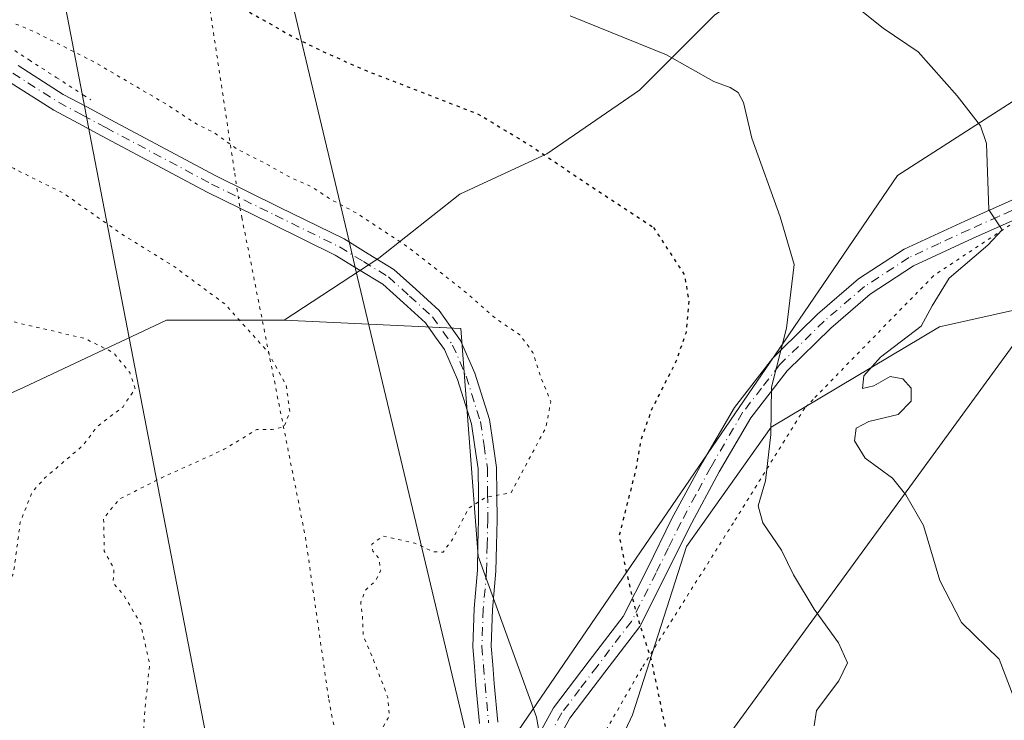
# Model space of a CAD drawing. Units: metres. Extents: x 644632 to 648085, y 4746146 to 4748532.
# Drawn here: x 646666 to 646816, y 4747477 to 4747583 of the extents above; entities that cross this region are included whole.
import ezdxf

# ---------------------------------------------------------------- set-up
doc = ezdxf.new("R2010")
doc.units = ezdxf.units.M
doc.header["$MEASUREMENT"] = 0
doc.linetypes.add('DGN Style 4', pattern=[2.6384748266838614, 1.318413404963828, -0.6592067024819142, 0.001648016756204785, -0.6592067024819142])
doc.linetypes.add('DGN Style 5', pattern=[1.1536117293433497, 0.4944050268614355, -0.6592067024819142])
for name, color, linetype, lineweight in [('Arbolado forestal CxS', 92, 'Continuous', 0), ('Camino Cxs', 7, 'Continuous', 0), ('Camino eje', 30, 'DGN Style 4', 13), ('Curva de nivel maestra depresión', 30, 'DGN Style 5', 30), ('Curva de nivel normal', 30, 'Continuous', 0), ('Curva de nivel normal depresión', 30, 'DGN Style 5', 0), ('Matorral CxS', 135, 'Continuous', 0), ('Pastizal CxS', 92, 'Continuous', 0), ('Pista no pavimentada Cxs', 111, 'Continuous', 0), ('Pista no pavimentada eje', 91, 'DGN Style 4', 0), ('Vía pecuaria CxS', 92, 'Continuous', 13), ('Vía pecuaria eje', 92, 'DGN Style 5', 0)]:
    doc.layers.add(name, color=color, linetype=linetype, lineweight=lineweight)

# ---------------------------------------------------------------- blocks, each defined once
blk = doc.blocks.new('*U4')
at = {"layer": 'Arbolado forestal CxS', "color": 92, "linetype": 'Continuous', "lineweight": 0}
blk.add_polyline3d([(646827.6694999998, 4747541.292300001, 1162.470499999996), (646806.1196999997, 4747536.466700001, 1159.510699999999), (646780.4757000003, 4747521.1887, 1154.642900000006), (646767.6064999999, 4747503.0689, 1151.140199999994), (646759.3778999997, 4747477.4517, 1148.928100000005), (646749.1476999996, 4747455.5913, 1146.729900000006), (646748.8574999999, 4747453.6273, 1146.539799999999), (646744.7801000001, 4747477.0679, 1147.008100000006), (646735.8888999998, 4747501.601700001, 1145.427100000001), (646733.2827000003, 4747536.220100001, 1143.9283), (646706.4020999996, 4747537.501499999, 1140.973899999997), (646720.8041000003, 4747546.954100001, 1144.210999999996), (646733.1391000003, 4747556.6457, 1147.355899999995), (646746.3551000003, 4747562.813300001, 1150.033299999996), (646760.4521000005, 4747572.504899999, 1153.302299999996), (646771.9061000004, 4747583.958500001, 1157.176399999997)], dxfattribs=at)
blk = doc.blocks.new('*U10')
at = {"layer": 'Vía pecuaria CxS', "color": 92, "linetype": 'Continuous', "lineweight": 13}
blk.add_polyline3d([(646032.3492999999, 4746937.606500001, 1162.048299999995), (646113.4780000001, 4747014.174699999, 1161.855200000005), (646372.1774000004, 4747091.751900001, 1166.756200000003), (646447.5466, 4747171.6339, 1166.564299999998), (646450.2023999998, 4747174.4487, 1166.304499999998), (646701.0539999995, 4747440.32, 1140.655599999998), (646677.0296, 4747564.759199999, 1152.324200000003), (646675.4418000003, 4747572.9835, 1154.571100000001), (646659.2533, 4747656.834899999, 1171.693899999998), (646691.54, 4747653.525, 1171.977899999998), (646704.5093, 4747598.943399999, 1164.269799999995), (646715.9496999999, 4747550.7961, 1150.364799999996), (646717.5680999998, 4747543.9849, 1151.946200000006), (646735.4935999997, 4747468.544600001, 1146.669599999994), (646752.7663000004, 4747445.185699999, 1151.710699999996), (646748.8141000001, 4747412.484800001, 1146.881399999998), (646413.619, 4747047.429, 1160.542799999996), (646405.5136000002, 4747045.5913, 1169.920299999998), (646133.4397, 4746983.9055, 1185.569099999993)], dxfattribs=at)

msp = doc.modelspace()

# ---------------------------------------------------------------- linework, layer by layer
at = {"layer": 'Arbolado forestal CxS', "color": 92, "linetype": 'Continuous', "lineweight": 0}
for points in [[(646720.7001, 4747720.292500001, 1161.184500000003), (646699.2153000003, 4747667.020099999, 1162.352799999993), (646698.7499000002, 4747652.764699999, 1161.974199999997), (646698.7528999997, 4747652.7643, 1161.974499999997), (646709.1727, 4747651.694300001, 1163.2405), (646721.5525000002, 4747650.7841, 1164.349000000002), (646757.9918999998, 4747648.113500001, 1168.717999999993), (646788.1919, 4747644.632900001, 1168.941699999996), (646803.6259000005, 4747631.5351, 1168.431500000006), (646814.1984999999, 4747620.962099999, 1167.495899999994), (646812.4360999997, 4747605.1033, 1165.993700000006), (646801.8630999997, 4747597.173699999, 1163.6826), (646785.1221000003, 4747592.768100001, 1161.061000000002), (646771.9061000004, 4747583.958500001, 1157.176399999997), (646760.4521000005, 4747572.504899999, 1153.302299999996), (646746.3551000003, 4747562.813300001, 1150.033299999996), (646733.1391000003, 4747556.6457, 1147.355899999995), (646720.8041000003, 4747546.954100001, 1144.210999999996), (646706.4020999996, 4747537.501499999, 1140.973899999997), (646688.4823000003, 4747537.501700001, 1137.681400000001), (646666.7215, 4747527.2553, 1132.614700000006), (646657.4165000003, 4747523.1165, 1131.147100000002)], [(646720.7001, 4747720.292500001, 1161.184500000003), (646699.2153000003, 4747667.020099999, 1162.352799999993), (646698.7499000002, 4747652.764699999, 1161.974199999997), (646698.7528999997, 4747652.7643, 1161.974499999997), (646709.1727, 4747651.694300001, 1163.2405), (646721.5525000002, 4747650.7841, 1164.349000000002), (646757.9918999998, 4747648.113500001, 1168.717999999993), (646788.1919, 4747644.632900001, 1168.941699999996), (646803.6259000005, 4747631.5351, 1168.431500000006), (646814.1984999999, 4747620.962099999, 1167.495899999994), (646812.4360999997, 4747605.1033, 1165.993700000006), (646801.8630999997, 4747597.173699999, 1163.6826), (646785.1221000003, 4747592.768100001, 1161.061000000002), (646771.9061000004, 4747583.958500001, 1157.176399999997), (646760.4521000005, 4747572.504899999, 1153.302299999996), (646746.3551000003, 4747562.813300001, 1150.033299999996), (646733.1391000003, 4747556.6457, 1147.355899999995), (646720.8041000003, 4747546.954100001, 1144.210999999996), (646706.4020999996, 4747537.501499999, 1140.973899999997)], [(646720.7001, 4747720.292500001, 1161.184500000003), (646699.2153000003, 4747667.020099999, 1162.352799999993), (646698.7499000002, 4747652.764699999, 1161.974199999997), (646698.7528999997, 4747652.7643, 1161.974499999997), (646709.1727, 4747651.694300001, 1163.2405), (646721.5525000002, 4747650.7841, 1164.349000000002), (646757.9918999998, 4747648.113500001, 1168.717999999993), (646788.1919, 4747644.632900001, 1168.941699999996), (646803.6259000005, 4747631.5351, 1168.431500000006), (646814.1984999999, 4747620.962099999, 1167.495899999994), (646812.4360999997, 4747605.1033, 1165.993700000006), (646801.8630999997, 4747597.173699999, 1163.6826), (646785.1221000003, 4747592.768100001, 1161.061000000002), (646771.9061000004, 4747583.958500001, 1157.176399999997), (646760.4521000005, 4747572.504899999, 1153.302299999996), (646746.3551000003, 4747562.813300001, 1150.033299999996), (646733.1391000003, 4747556.6457, 1147.355899999995), (646720.8041000003, 4747546.954100001, 1144.210999999996), (646706.4020999996, 4747537.501499999, 1140.973899999997)], [(647065.9851000002, 4747409.9299, 1177.824399999998), (646953.6753000002, 4747479.376300001, 1175.106499999994), (646891.6699000001, 4747510.550899999, 1172.310400000002), (646880.1497, 4747534.887499999, 1170.205400000006), (646852.3797000004, 4747543.3453, 1165.3171), (646850.7103000004, 4747543.853700001, 1164.967600000004), (646827.9663000006, 4747541.325300001, 1162.495599999995), (646827.6694999998, 4747541.292300001, 1162.470499999996), (646806.1196999997, 4747536.466700001, 1159.510699999999), (646780.4757000003, 4747521.1887, 1154.642900000006), (646767.6064999999, 4747503.0689, 1151.140199999994), (646759.3778999997, 4747477.4517, 1148.928100000005), (646749.1476999996, 4747455.5913, 1146.729900000006), (646748.8574999999, 4747453.6273, 1146.539799999999)], [(646706.4020999996, 4747537.501499999, 1140.973899999997), (646688.4823000003, 4747537.501700001, 1137.681400000001), (646666.7215, 4747527.2553, 1132.614700000006), (646657.4165000003, 4747523.1165, 1131.147100000002)], [(646706.4020999996, 4747537.501499999, 1140.973899999997), (646733.2827000003, 4747536.220100001, 1143.9283), (646735.8888999998, 4747501.601700001, 1145.427100000001), (646744.7801000001, 4747477.0679, 1147.008100000006), (646748.8574999999, 4747453.6273, 1146.539799999999)]]:
    msp.add_polyline3d(points, dxfattribs=at)
at = {"layer": 'Camino Cxs', "color": 7, "linetype": 'Continuous', "lineweight": 0}
for points in [[(646739.7814999997, 4747464.691099999, 1146.588099999994), (646742.3901000004, 4747469.4301, 1146.589699999997), (646747.3701, 4747478.4901, 1149.154500000004), (646752.8000999996, 4747485.6601, 1156.505099999995), (646757.9700999996, 4747492.420100001, 1152.605100000001), (646761.6601999998, 4747499.710100001, 1153.801200000002), (646765.4001000002, 4747507.300100001, 1163.656799999997), (646769.9802000001, 4747515.790100001, 1168.189899999998), (646774.9001000002, 4747524.200099999, 1164.184699999998), (646780.6902000001, 4747531.6801, 1165.206300000005), (646781.9101, 4747532.880100001, 1165.565400000007), (646787.5301000001, 4747538.390100001, 1170.390299999999), (646793.8000999996, 4747543.7601, 1169.875899999999), (646800.7100999998, 4747548.280099999, 1164.233900000007), (646809.9501999998, 4747552.5801, 1171.767500000002), (646818.9200999998, 4747556.5801, 1174.071500000005)], [(646742.3901000004, 4747469.4301, 1146.589699999997), (646747.3701, 4747478.4901, 1149.154500000004), (646752.8000999996, 4747485.6601, 1156.505099999995), (646757.9700999996, 4747492.420100001, 1152.605100000001), (646761.6601999998, 4747499.710100001, 1153.801200000002), (646765.4001000002, 4747507.300100001, 1163.656799999997), (646769.9802000001, 4747515.790100001, 1168.189899999998), (646774.9001000002, 4747524.200099999, 1164.184699999998), (646780.6902000001, 4747531.6801, 1165.206300000005), (646781.9101, 4747532.880100001, 1165.565400000007), (646787.5301000001, 4747538.390100001, 1170.390299999999), (646793.8000999996, 4747543.7601, 1169.875899999999), (646800.7100999998, 4747548.280099999, 1164.233900000007), (646809.9501999998, 4747552.5801, 1171.767500000002), (646818.9200999998, 4747556.5801, 1174.071500000005)], [(646820.2801000001, 4747554.0001, 1172.901100000003), (646811.2200999996, 4747549.950099999, 1172.4807), (646802.1701999997, 4747545.7501, 1161.512199999997), (646795.5801999997, 4747541.440099999, 1166.869000000006), (646789.5601000005, 4747536.280099999, 1167.039099999995), (646782.9501, 4747529.800100001, 1161.417799999996), (646777.4001000002, 4747522.640100001, 1163.057799999995), (646772.6001000004, 4747514.4301, 1166.5573), (646768.0601000005, 4747506.0001, 1162.3465), (646764.3201000001, 4747498.420100001, 1156.019400000005), (646760.5100999996, 4747490.9001, 1154.292300000001), (646755.1901000004, 4747483.950099999, 1152.079899999997), (646749.8800999997, 4747476.950099999, 1148.691600000006), (646745.0001999997, 4747468.0601, 1147.098599999998), (646740.0131000001, 4747458.985500001, 1147.116399999999)], [(646820.2801000001, 4747554.0001, 1172.901100000003), (646811.2200999996, 4747549.950099999, 1172.4807), (646802.1701999997, 4747545.7501, 1161.512199999997), (646795.5801999997, 4747541.440099999, 1166.869000000006), (646789.5601000005, 4747536.280099999, 1167.039099999995), (646782.9501, 4747529.800100001, 1161.417799999996), (646777.4001000002, 4747522.640100001, 1163.057799999995), (646772.6001000004, 4747514.4301, 1166.5573), (646768.0601000005, 4747506.0001, 1162.3465), (646764.3201000001, 4747498.420100001, 1156.019400000005), (646760.5100999996, 4747490.9001, 1154.292300000001), (646755.1901000004, 4747483.950099999, 1152.079899999997), (646749.8800999997, 4747476.950099999, 1148.691600000006), (646745.0001999997, 4747468.0601, 1147.098599999998)]]:
    msp.add_polyline3d(points, dxfattribs=at)
at = {"layer": 'Camino eje', "color": 30, "linetype": 'DGN Style 4', "lineweight": 13}
msp.add_polyline3d([(646819.6001000004, 4747555.290100001, 1173.395099999994), (646815.0701000001, 4747553.265100001, 1173.789099999995), (646810.5850999998, 4747551.265100001, 1171.815900000002), (646806.0601000005, 4747549.165100001, 1165.887799999997), (646801.4401000004, 4747547.015100001, 1162.796300000002), (646794.6901000004, 4747542.600099999, 1168.450700000001), (646788.5450999998, 4747537.335100001, 1168.965700000001), (646782.4301000005, 4747531.340100001, 1163.415900000007), (646781.8201000001, 4747530.7401, 1163.165299999993), (646779.0450999998, 4747527.1601, 1161.797399999996), (646776.1501000002, 4747523.420100001, 1163.799499999994), (646771.2901, 4747515.110099999, 1167.533100000001), (646769.0201000003, 4747510.895099999, 1167.206300000005), (646766.7301000003, 4747506.6501, 1162.936700000006), (646764.8601000002, 4747502.860099999, 1157.271200000003), (646762.9901000002, 4747499.065099999, 1154.089600000007), (646759.2401000002, 4747491.6601, 1153.210900000006), (646753.9951, 4747484.8051, 1153.966), (646751.3400999998, 4747481.3051, 1151.236699999994), (646748.6250999998, 4747477.720100001, 1148.450400000002), (646746.1350999996, 4747473.190099999, 1147.612399999998), (646743.6951000001, 4747468.745100001, 1146.828800000003), (646742.4401000004, 4747466.465100001, 1146.498399999997), (646738.6010999996, 4747459.480900001, 1147.026800000007)], dxfattribs=at)
at = {"layer": 'Curva de nivel maestra depresión', "color": 30, "linetype": 'DGN Style 5', "lineweight": 30, "elevation": 1150, "flags": 128}
msp.add_lwpolyline([(646762.5800000001, 4747551.600099999), (646767.2999999998, 4747544.370100001), (646767.9500000002, 4747540.420100001), (646767.54, 4747535.620100001), (646765.9500000002, 4747531.090100001), (646762.3499999996, 4747524.0001), (646760.6799999997, 4747519.3201), (646759.8399999999, 4747514.5701), (646757.3700000001, 4747504.7401), (646758.3399999999, 4747499.620100001), (646759.8099999997, 4747493.4001), (646762.2400000002, 4747485.7401), (646764.9100000003, 4747472.970100001), (646769.5899999999, 4747461.170100001), (646772.5800000001, 4747456.8201), (646774.3099999997, 4747452.960100001), (646776.4199999999, 4747449.860099999), (646778.5199999996, 4747448.860099999), (646782.9600000001, 4747448.280099999), (646790.6600000003, 4747445.3101), (646799.6699999999, 4747442.030099999), (646808.4400000004, 4747437.300100001), (646815.9100000003, 4747432.2501), (646820.6200000001, 4747429.850099999), (646825.0700000003, 4747427.210100001), (646830.4900000002, 4747422.920100001), (646835.7699999996, 4747416.780099999), (646838.1100000005, 4747409.4301), (646838.8200000003, 4747402.720100001), (646840.8600000005, 4747395.190099999), (646842.6399999997, 4747387.880100001), (646846.1799999997, 4747381.3101), (646855.7999999998, 4747370.020099999), (646868.4800000006, 4747361.130100001), (646872.8799999999, 4747357.280099999), (646880.2400000002, 4747354.2401), (646893.4000000004, 4747352.8101), (646902.4100000003, 4747350.0601), (646905.4699999997, 4747346.450099999), (646906.04, 4747342.8301), (646905.6399999997, 4747339.270099999), (646904.1100000005, 4747335.5601), (646900.9100000003, 4747331.2501), (646898.0899999999, 4747329.780099999), (646893.9500000002, 4747330.0001), (646890.0899999999, 4747328.5701), (646884.25, 4747323.5101), (646877.5599999997, 4747318.7601), (646873.54, 4747317.3201), (646867.54, 4747317.190099999), (646862.4800000006, 4747315.7601), (646853.7999999998, 4747311.4001), (646844.1299999999, 4747305.0001), (646840.7599999999, 4747300.5601), (646838.1100000005, 4747294.2301), (646834.6600000003, 4747290.9001), (646831.4199999999, 4747287.610099999), (646826.8799999999, 4747284.7501), (646815.4500000002, 4747279.7601), (646806.1900000004, 4747276.2301), (646799.5499999998, 4747272.600099999), (646789.8499999996, 4747265.1801), (646781.4500000002, 4747257.870100001), (646776.3799999999, 4747255.590100001), (646768.7000000002, 4747253.970100001), (646753.54, 4747247.670100001), (646735.9500000002, 4747237.270099999), (646729.4199999999, 4747233.020099999), (646721.9100000003, 4747228.3201), (646712.2400000002, 4747219.0001), (646707.6799999997, 4747215.2301), (646705.4299999997, 4747212.5601), (646703.7300000006, 4747207.5601), (646704.2000000002, 4747202.5601), (646706.0999999996, 4747196.2301), (646706.0300000003, 4747193.2301), (646703.9900000002, 4747191.2601), (646697.9000000004, 4747189.6501), (646688.7199999997, 4747188.5001), (646681.6299999999, 4747185.880100001), (646679.2800000003, 4747182.970100001), (646677.9199999999, 4747178.6501), (646673.6600000003, 4747172.5801), (646666.3099999997, 4747167.620100001), (646662.0099999999, 4747164.280099999), (646656.9800000006, 4747160.610099999), (646652.5199999996, 4747157.520099999), (646646.5199999996, 4747155.4101), (646639.4100000003, 4747152.7601), (646631.5099999999, 4747151.0001), (646626.7999999998, 4747149.350099999), (646621.2999999998, 4747146.380100001), (646611.4800000006, 4747141.5801), (646603.8499999996, 4747137.5001), (646595.4500000002, 4747134.880100001), (646580.8099999997, 4747132.470100001), (646560.5800000001, 4747129.7401), (646548.0800000001, 4747125.3101), (646537.3700000001, 4747120.2401), (646530.0599999997, 4747117.620100001), (646526.0300000003, 4747116.970100001), (646520.2300000006, 4747115.780099999), (646512.8300000001, 4747115.370100001), (646506.8899999997, 4747115.890100001), (646502.7400000002, 4747116.030099999), (646499.5999999996, 4747118.290100001), (646496.9800000006, 4747121.0001), (646495.7699999996, 4747122.130100001), (646496.0899999999, 4747123.860099999), (646501.1399999997, 4747134.4901), (646504.6900000004, 4747140.860099999), (646506.9199999999, 4747149.9901), (646507.2000000002, 4747155.380100001), (646507.9199999999, 4747158.640100001), (646510.4900000002, 4747163.4001), (646514.4800000006, 4747169.9001), (646517.4600000001, 4747178.2301), (646518.4600000001, 4747183.2301), (646518.5300000003, 4747187.3101), (646518.4199999999, 4747193.770099999), (646516.0899999999, 4747207.0701), (646512.7599999999, 4747216.7401), (646507.2400000002, 4747226.3201), (646503.8799999999, 4747232.880100001), (646501.2000000002, 4747237.1501), (646499.9900000002, 4747240.5601), (646498.5199999996, 4747243.340100001), (646496.1299999999, 4747246.4101), (646494.4600000001, 4747250.110099999), (646491.0999999996, 4747254.7501), (646487.9400000004, 4747256.920100001), (646483.7999999998, 4747258.120100001), (646481.0899999999, 4747259.5801), (646479.6600000003, 4747261.620100001), (646477.8499999996, 4747274.800100001), (646471.8300000001, 4747286.550100001), (646468.3300000001, 4747295.520099999), (646466.0199999996, 4747304.050100001), (646462.1500000004, 4747310.040100001), (646459.8600000005, 4747314.1801), (646458.9100000003, 4747317.5601), (646457.4900000002, 4747320.390100001), (646454.7599999999, 4747324.0801), (646450.6600000003, 4747331.600099999), (646446.9900000002, 4747340.3201), (646443.1600000003, 4747347.4801), (646436.1900000004, 4747362.290100001), (646432.3799999999, 4747372.340100001), (646430.8799999999, 4747377.9001), (646427.4000000004, 4747385.2601), (646424.5, 4747393.4101), (646421.3899999997, 4747400.7601), (646420.0499999998, 4747405.2301), (646418.2999999998, 4747408.720100001), (646416.2800000003, 4747411.840100001), (646414.0499999998, 4747417.420100001), (646410.8399999999, 4747423.950099999), (646409.6200000001, 4747427.140100001), (646408.4900000002, 4747429.270099999), (646404.7800000003, 4747437.9001), (646400.3200000003, 4747451.9901), (646397.9500000002, 4747459.090100001), (646396.9100000003, 4747463.5601), (646395.1600000003, 4747468.920100001), (646394.3899999997, 4747473.0101), (646392.7100000001, 4747476.020099999), (646390.4400000004, 4747481.100099999), (646388.8200000003, 4747487.110099999), (646385.9199999999, 4747493.140100001), (646380.9299999997, 4747505.220100001), (646377.8499999996, 4747513.7301), (646373.7800000003, 4747522.6801), (646371.6600000003, 4747530.450099999), (646371.0499999998, 4747537.9901), (646370.0800000001, 4747540.970100001), (646368.3200000003, 4747542.640100001), (646367.8200000003, 4747544.470100001), (646369.3300000001, 4747547.7301), (646374.4699999997, 4747553.460100001), (646381.9299999997, 4747560.4801), (646389.2000000002, 4747568.460100001), (646402.8200000003, 4747581.290100001), (646416.0199999996, 4747594.6601), (646425.5800000001, 4747603.920100001), (646430.6399999997, 4747610.1601), (646435.1500000004, 4747615.2301), (646443.2999999998, 4747621.800100001), (646461.5899999999, 4747634.940099999), (646477.6299999999, 4747647.7601), (646487.6600000003, 4747653.880100001), (646494.8700000001, 4747656.5001), (646506.9600000001, 4747660.3301), (646522.5999999996, 4747659.4101), (646528.5800000001, 4747658.0001), (646538.4299999997, 4747655.4101), (646540.6399999997, 4747653.630100001), (646541.5, 4747652.1501), (646542.9400000004, 4747651.2601), (646546.4900000002, 4747650.140100001), (646551.9500000002, 4747646.9301), (646555.7800000003, 4747643.100099999), (646558.75, 4747640.7401), (646562.7300000006, 4747638.380100001), (646564.6399999997, 4747636.960100001), (646567.0199999996, 4747636.0001), (646568.9199999999, 4747635.540100001), (646569.0099999999, 4747637.2301), (646568.3799999999, 4747639.270099999), (646568.5499999998, 4747641.290100001), (646568.4400000004, 4747643.1601), (646572.0899999999, 4747642.0101), (646581.7000000002, 4747635.720100001), (646591.1699999999, 4747631.4801), (646600.7599999999, 4747628.7501), (646606.8399999999, 4747627.7401), (646616.9100000003, 4747625.800100001), (646633.5800000001, 4747619.360099999), (646653.1500000004, 4747609.0101), (646661.5199999996, 4747604.1801), (646671.8200000003, 4747599.360099999), (646682.5499999998, 4747593.720100001), (646698.4500000002, 4747585.880100001), (646707.8799999999, 4747580.540100001), (646712.25, 4747578.4001), (646718.3799999999, 4747575.6601), (646735.9199999999, 4747568.850099999), (646744, 4747563.9801), (646750.4600000001, 4747559.610099999), (646762.5800000001, 4747551.600099999)], dxfattribs=at)
at = {"layer": 'Curva de nivel normal', "color": 30, "linetype": 'Continuous', "lineweight": 0, "flags": 128}
for points, elevation in [([(646793.7599999999, 4747584.939999999), (646797.5099999999, 4747581.930000001), (646802.8499999996, 4747578.32), (646808.7999999998, 4747571.609999999), (646812.3499999996, 4747567.09), (646813.2400000002, 4747564.390000001), (646813.6299999999, 4747554.279999999), (646815.6200000001, 4747551.24), (646813.4699999997, 4747548.890000001), (646807.5899999999, 4747543.91), (646805.0099999999, 4747539.680000001), (646803.3200000003, 4747536.58), (646797.1399999997, 4747531.880000001), (646794.6100000005, 4747529.039999999), (646794.3700000001, 4747527.119999999), (646796.0999999996, 4747527.49), (646798.5899999999, 4747528.92), (646800.5199999996, 4747528.550000001), (646801.79, 4747527.140000001), (646801.8099999997, 4747525.17), (646799.8300000001, 4747523.130000001), (646795.3700000001, 4747522.08), (646793.4500000002, 4747521.039999999), (646793.1500000004, 4747519.130000001), (646794.7800000003, 4747516.5), (646798.9699999997, 4747513.460000001), (646801, 4747510.9), (646803.6699999999, 4747506.230000001), (646806.1399999997, 4747497.9), (646809.4400000004, 4747491.5), (646815.2000000002, 4747485.92), (646818.0800000001, 4747478.34)], 1160), ([(646749.9100000003, 4747583.800000001), (646764.5599999997, 4747577.859999999), (646771.79, 4747573.800000001), (646774.2599999999, 4747572.91), (646775.4699999997, 4747572.119999999), (646776.2800000003, 4747570.600000001), (646777.54, 4747565.199999999), (646781.8700000001, 4747553.230000001), (646783.9900000002, 4747545.99), (646782.8099999997, 4747536.26), (646780.5300000003, 4747527.32), (646780.4500000002, 4747520.100000001), (646779.6200000001, 4747513.02), (646778.5099999999, 4747509.26), (646779.2100000001, 4747506.640000001), (646782.0700000003, 4747502.49), (646783.8899999997, 4747498.76), (646787.0199999996, 4747493.52), (646790.7300000006, 4747488.4), (646792.0899999999, 4747485.34), (646790.7999999998, 4747482.609999999), (646787.3899999997, 4747478.08), (646787.0599999997, 4747475.77)], 1155)]:
    msp.add_lwpolyline(points, dxfattribs=dict(at, elevation=elevation))
at = {"layer": 'Curva de nivel normal depresión', "color": 30, "linetype": 'DGN Style 5', "lineweight": 0, "flags": 128}
for points, elevation in [([(646636.2000000002, 4747595.9), (646640.1100000005, 4747596.949999999), (646642.1600000003, 4747596.52), (646647.4199999999, 4747594.060000001), (646659.75, 4747586.4), (646664.3899999997, 4747583.039999999), (646668.4000000004, 4747581.380000001), (646677.4699999997, 4747576.789999999), (646688.5999999996, 4747570.27), (646692.7699999996, 4747567.5), (646695.7000000002, 4747566.039999999), (646699.1600000003, 4747563.57), (646703.6100000005, 4747561.289999999), (646706.9900000002, 4747559.4), (646710.7199999997, 4747557.699999999), (646713.3799999999, 4747555.91), (646717.3499999996, 4747553.82), (646725.0099999999, 4747548.77), (646733.79, 4747541.930000001), (646738.6399999997, 4747537.689999999), (646742.2400000002, 4747535.26), (646744.25, 4747532.57), (646745.5800000001, 4747528.430000001), (646746.9600000001, 4747525.119999999), (646746.2199999997, 4747521.16), (646740.9100000003, 4747511.230000001), (646737.0899999999, 4747510.560000001), (646734.4400000004, 4747508.850000001), (646732, 4747504.119999999), (646730.5599999997, 4747502.199999999), (646729.1200000001, 4747502.24), (646726.2599999999, 4747503.58), (646721.4199999999, 4747504.619999999), (646719.7199999997, 4747503.42), (646719.8700000001, 4747502.359999999), (646720.7599999999, 4747501.300000001), (646721.0800000001, 4747499.41), (646720.3600000005, 4747497.930000001), (646718.7800000003, 4747496.390000001), (646718.0300000003, 4747494.58), (646718.2699999996, 4747492.76), (646718.4299999997, 4747489.439999999), (646720, 4747485.730000001), (646722.1600000003, 4747480.100000001), (646722.3899999997, 4747477.230000001), (646721.0800000001, 4747475.02), (646721.7199999997, 4747472.039999999), (646724.4500000002, 4747467.430000001), (646727.9800000006, 4747457.689999999), (646731.5199999996, 4747451.439999999), (646732.4500000002, 4747447.640000001), (646733.3499999996, 4747445.369999999), (646735.7100000001, 4747442.779999999), (646738.1100000005, 4747441.100000001), (646738.8600000005, 4747437.720000001), (646739.7800000003, 4747434.600000001), (646740.4900000002, 4747428.99), (646741.2999999998, 4747420.51), (646745.4600000001, 4747410.5), (646748.7800000003, 4747406.430000001), (646753.9699999997, 4747403.480000001), (646758.4800000006, 4747402.980000001), (646761.9000000004, 4747405.100000001), (646764.9699999997, 4747409.930000001), (646771.4400000004, 4747422.710000001), (646772.9600000001, 4747425.230000001), (646775.9699999997, 4747427.32), (646783.75, 4747429.07), (646789.6600000003, 4747427.970000001), (646798.4800000006, 4747422.789999999), (646803.29, 4747418.060000001), (646805.4600000001, 4747413.289999999), (646805.7699999996, 4747408.539999999), (646804.0099999999, 4747401.710000001), (646799.1200000001, 4747388.289999999), (646795.5, 4747376.9), (646789.6900000004, 4747366.810000001), (646785.6399999997, 4747357.470000001), (646782.9800000006, 4747353.230000001), (646780.9900000002, 4747348.9), (646776.5199999996, 4747343.32), (646772.4400000004, 4747337.92), (646767.6299999999, 4747333.65), (646761.5099999999, 4747331.600000001), (646758.4100000003, 4747331.029999999), (646755.8099999997, 4747328.600000001), (646754.3099999997, 4747323.199999999), (646753.9299999997, 4747314.779999999), (646751.2100000001, 4747298.199999999), (646745.3200000003, 4747284.699999999), (646739.5499999998, 4747277.460000001), (646731.2699999996, 4747270.02), (646726.54, 4747265.5), (646722.5999999996, 4747262.880000001), (646717.5099999999, 4747259.230000001), (646711.1900000004, 4747255.560000001), (646705.8799999999, 4747252.9), (646701.1100000005, 4747248.980000001), (646693.8399999999, 4747244.09), (646690.5599999997, 4747240.82), (646684.5599999997, 4747235.75), (646680.5199999996, 4747234.560000001), (646676.3200000003, 4747235.050000001), (646672.2699999996, 4747237.180000001), (646667.2000000002, 4747241.16), (646662.6799999997, 4747242.84), (646660.75, 4747242.210000001), (646661.0599999997, 4747239.890000001), (646664.79, 4747235.100000001), (646666.2199999997, 4747232.529999999), (646664.4699999997, 4747232.949999999), (646663.1299999999, 4747234.07), (646660.0700000003, 4747235.289999999), (646654.5800000001, 4747237), (646648.9500000002, 4747235.689999999), (646645, 4747233.730000001), (646642.2400000002, 4747232.689999999), (646640, 4747231), (646638.4500000002, 4747228.34), (646635.7400000002, 4747225.789999999), (646627.4600000001, 4747222.08), (646614.8499999996, 4747215.230000001), (646610.5099999999, 4747209.42), (646601.4000000004, 4747200.52), (646595.5800000001, 4747196.680000001), (646589.5, 4747195.060000001), (646586.2400000002, 4747193.180000001), (646584.2199999997, 4747191.51), (646580.6699999999, 4747191.960000001), (646576.3499999996, 4747194.34), (646573.6399999997, 4747197.230000001), (646570.8399999999, 4747201.939999999), (646569.0700000003, 4747203.67), (646568.5499999998, 4747205.529999999), (646568.5899999999, 4747208.9), (646567.6299999999, 4747210.730000001), (646564.6100000005, 4747212.300000001), (646561.8499999996, 4747215.680000001), (646561.1200000001, 4747222.560000001), (646559.0599999997, 4747233.77), (646556.7400000002, 4747239.800000001), (646555.2599999999, 4747241.779999999), (646554.0300000003, 4747243.32), (646551.0300000003, 4747245.289999999), (646548.6100000005, 4747247.880000001), (646546.2000000002, 4747251.51), (646541.8600000005, 4747255.91), (646535.79, 4747262.77), (646530.8600000005, 4747267.180000001), (646525.9500000002, 4747275.529999999), (646523.75, 4747277.230000001), (646519.2699999996, 4747278.310000001), (646515.0199999996, 4747277.619999999), (646512.6100000005, 4747277.08), (646510.5199999996, 4747275.27), (646507.9900000002, 4747271.619999999), (646504.7000000002, 4747269.4), (646502.4199999999, 4747269.17), (646500.0099999999, 4747270.730000001), (646496.04, 4747275.5), (646494.7000000002, 4747280.17), (646495.2199999997, 4747287.17), (646494.3300000001, 4747291.680000001), (646490.8099999997, 4747297.050000001), (646488, 4747302.65), (646484.1600000003, 4747306.480000001), (646480.3200000003, 4747308.640000001), (646478.6399999997, 4747311.289999999), (646478.6100000005, 4747315.59), (646478.0999999996, 4747320.33), (646478.5700000003, 4747324.890000001), (646477.2999999998, 4747329.199999999), (646474.9500000002, 4747336.83), (646472.6399999997, 4747342.07), (646468.8200000003, 4747344.83), (646459.7100000001, 4747348.890000001), (646455.2199999997, 4747352.82), (646451.9699999997, 4747358.710000001), (646450.8399999999, 4747363.230000001), (646450.9400000004, 4747367.230000001), (646451.5700000003, 4747371.300000001), (646452.4699999997, 4747376.17), (646451.3899999997, 4747382.449999999), (646449.4000000004, 4747387.24), (646446.3700000001, 4747396.359999999), (646441.8200000003, 4747407.800000001), (646440.3499999996, 4747413.33), (646438.0700000003, 4747419.27), (646433.0199999996, 4747432.539999999), (646427.3799999999, 4747444.130000001), (646425.1299999999, 4747450.869999999), (646423.29, 4747456.109999999), (646421.7300000006, 4747464.09), (646419.54, 4747471.390000001), (646416.6299999999, 4747478.680000001), (646415.1799999997, 4747484.92), (646414.5999999996, 4747490.180000001), (646412.7000000002, 4747496.300000001), (646410.8099999997, 4747499.9), (646408.1699999999, 4747505.77), (646403.3200000003, 4747513.74), (646400.5999999996, 4747519.119999999), (646398.0700000003, 4747523.630000001), (646395.5199999996, 4747530.49), (646394.2699999996, 4747535.560000001), (646391.9699999997, 4747540.9), (646390.3399999999, 4747544.08), (646390.6200000001, 4747545.9), (646397.3300000001, 4747553.560000001), (646405.6399999997, 4747563.560000001), (646416.6299999999, 4747574.300000001), (646428.1699999999, 4747581.619999999), (646436.3799999999, 4747587.449999999), (646442.7300000006, 4747591.350000001), (646447.5, 4747595.24), (646452.5599999997, 4747600.939999999), (646463.6299999999, 4747611.609999999), (646470.6799999997, 4747617.369999999), (646477.25, 4747621.9), (646485.9100000003, 4747628.539999999), (646493.0700000003, 4747631.880000001), (646501.2999999998, 4747632.380000001), (646512.5800000001, 4747632.119999999), (646536.4400000004, 4747624.52), (646545.6799999997, 4747622.359999999), (646556.6699999999, 4747620.59), (646571.3700000001, 4747619.100000001), (646581.2300000006, 4747617.230000001), (646588.0899999999, 4747616.07), (646603.1699999999, 4747612.15), (646620.0700000003, 4747604.720000001), (646628.79, 4747599.439999999), (646631.3300000001, 4747597.310000001), (646636.2000000002, 4747595.9)], 1145), ([(646528.5800000001, 4747607.310000001), (646515.0800000001, 4747606.84), (646507.6399999997, 4747605.82), (646489.1799999997, 4747598.939999999), (646481.7400000002, 4747595.060000001), (646467.9000000004, 4747586.130000001), (646457.7199999997, 4747578.9), (646450.79, 4747576), (646444.6200000001, 4747573.109999999), (646436.0099999999, 4747567.449999999), (646425.5800000001, 4747561.24), (646419.2999999998, 4747555.4), (646417.1600000003, 4747551.189999999), (646416.8499999996, 4747547.74), (646418.2800000003, 4747546.220000001), (646422.0999999996, 4747544.640000001), (646424.3700000001, 4747541.600000001), (646424.7199999997, 4747539.119999999), (646424.0999999996, 4747536.4), (646424.6699999999, 4747533.100000001), (646426.5899999999, 4747528.9), (646427.9600000001, 4747523.560000001), (646430.3499999996, 4747517.83), (646436.0199999996, 4747505.84), (646441.1200000001, 4747490.41), (646443, 4747480.859999999), (646445.0300000003, 4747472.17), (646448.1500000004, 4747460.880000001), (646453.8899999997, 4747436.24), (646458.7300000006, 4747422.15), (646460.29, 4747415.560000001), (646461.5800000001, 4747411.08), (646464.1600000003, 4747406.01), (646468.0700000003, 4747399.890000001), (646469.9600000001, 4747394.949999999), (646472.3799999999, 4747389.32), (646473.6200000001, 4747382.92), (646473.5300000003, 4747375.779999999), (646474.1100000005, 4747370.640000001), (646476.5, 4747366.15), (646481.2599999999, 4747359.699999999), (646485.5700000003, 4747352.15), (646488.6600000003, 4747348.199999999), (646492.5300000003, 4747346.619999999), (646499.3600000005, 4747345.58), (646506.3899999997, 4747343.039999999), (646512.5800000001, 4747341.34), (646518.6500000004, 4747339.02), (646524.1600000003, 4747335.810000001), (646526.4800000006, 4747333.130000001), (646528.7999999998, 4747331.640000001), (646532.5999999996, 4747332.02), (646536.4900000002, 4747331.33), (646538.5700000003, 4747329.560000001), (646539.3399999999, 4747327.32), (646542.1399999997, 4747325.460000001), (646543.6399999997, 4747322.92), (646548.3700000001, 4747319.210000001), (646552.5499999998, 4747315.5), (646556.1600000003, 4747313.119999999), (646558.9500000002, 4747311.09), (646562.4600000001, 4747309.180000001), (646564.7699999996, 4747307.359999999), (646570.3499999996, 4747305.24), (646575.7000000002, 4747303.83), (646581.7300000006, 4747301.470000001), (646584.8799999999, 4747299.9), (646588.6799999997, 4747299.42), (646593.3799999999, 4747300.600000001), (646596.4600000001, 4747302.619999999), (646598.5800000001, 4747304.960000001), (646600.9100000003, 4747308.369999999), (646604.1299999999, 4747312.09), (646606.1200000001, 4747315.189999999), (646609.2100000001, 4747317.779999999), (646615.2100000001, 4747319.980000001), (646622.1799999997, 4747322.83), (646628.0300000003, 4747324.66), (646635.2999999998, 4747328), (646645.3300000001, 4747335.74), (646654.1600000003, 4747346.390000001), (646661.3099999997, 4747358.970000001), (646668.3499999996, 4747374.74), (646671.4299999997, 4747382.369999999), (646675.5300000003, 4747388.350000001), (646676.7100000001, 4747391.310000001), (646678.8600000005, 4747394.560000001), (646682.25, 4747401.980000001), (646685.6299999999, 4747413.9), (646691.8099999997, 4747427.560000001), (646694.4299999997, 4747434.930000001), (646694.54, 4747439.689999999), (646693.0700000003, 4747445.26), (646689.8700000001, 4747450.9), (646686.2800000003, 4747455.779999999), (646684.5800000001, 4747463.470000001), (646685.0999999996, 4747477.230000001), (646685.9100000003, 4747485.130000001), (646684.5499999998, 4747491.27), (646681.9400000004, 4747495.730000001), (646680.3300000001, 4747497.52), (646680.4900000002, 4747499.66), (646679.0099999999, 4747502.359999999), (646678.9100000003, 4747507.34), (646681.2800000003, 4747510.24), (646687.7100000001, 4747513.5), (646697.2800000003, 4747517.84), (646702.25, 4747520.880000001), (646704.5800000001, 4747520.880000001), (646706.3799999999, 4747521.27), (646707.2400000002, 4747523.51), (646706.7100000001, 4747527.560000001), (646703.8799999999, 4747532.699999999), (646697.4400000004, 4747539.890000001), (646689.6600000003, 4747545.640000001), (646681.4100000003, 4747550.779999999), (646672.75, 4747556.84), (646665.2800000003, 4747560.550000001), (646660.0300000003, 4747563.369999999), (646649.9400000004, 4747567.789999999), (646630.54, 4747578.02), (646598.4800000006, 4747594.33), (646586.5300000003, 4747597.980000001), (646576.8499999996, 4747598.699999999), (646570.3499999996, 4747600), (646562.0300000003, 4747603.180000001), (646548.1699999999, 4747605.680000001), (646528.5800000001, 4747607.310000001)], 1140), ([(646659.9400000004, 4747493.26), (646655.5199999996, 4747494.17), (646649.8799999999, 4747494.210000001), (646645.0999999996, 4747493.130000001), (646641.9100000003, 4747491.029999999), (646637.2199999997, 4747488.33), (646634.8200000003, 4747485.390000001), (646633.5599999997, 4747482.42), (646628.5800000001, 4747477.699999999), (646623.3399999999, 4747474.66), (646621.0499999998, 4747474.199999999), (646618.4900000002, 4747475.810000001), (646612.5499999998, 4747476.789999999), (646605.5099999999, 4747475.199999999), (646602.1100000005, 4747475.02), (646600.5899999999, 4747475.82), (646599.1299999999, 4747475.449999999), (646592.1600000003, 4747470.230000001), (646589.25, 4747466.560000001), (646585.1600000003, 4747461.560000001), (646582.5199999996, 4747457.560000001), (646580, 4747454.230000001), (646577.3099999997, 4747448.359999999), (646577.0899999999, 4747445.810000001), (646575.7100000001, 4747443), (646571.3499999996, 4747438.08), (646568.7000000002, 4747433.26), (646565.1600000003, 4747422.9), (646562.6500000004, 4747416.560000001), (646560.04, 4747408.9), (646554.9400000004, 4747400.710000001), (646553.3200000003, 4747399.32), (646549.7599999999, 4747398.680000001), (646542.1900000004, 4747400.32), (646535.3300000001, 4747401.800000001), (646527.4699999997, 4747400.26), (646522.25, 4747398.26), (646516.9100000003, 4747396.439999999), (646512.25, 4747394.65), (646507.25, 4747393.859999999), (646504.7599999999, 4747392.730000001), (646503.6799999997, 4747389.859999999), (646502.7000000002, 4747382.730000001), (646501.0499999998, 4747379.5), (646498.25, 4747378.710000001), (646493.5700000003, 4747378.119999999), (646487.7199999997, 4747376.07), (646484.7400000002, 4747375.869999999), (646483.54, 4747378.680000001), (646484.4000000004, 4747385.33), (646487.4000000004, 4747392.9), (646488.2000000002, 4747397.49), (646487.4299999997, 4747400.140000001), (646480.6500000004, 4747409.279999999), (646474.7300000006, 4747414.140000001), (646470.7800000003, 4747419.980000001), (646470.1600000003, 4747429), (646470.8399999999, 4747437.930000001), (646470.5499999998, 4747445.869999999), (646471.0899999999, 4747450.74), (646470.8899999997, 4747458.210000001), (646469.8700000001, 4747468.289999999), (646469.7699999996, 4747478.84), (646469.0700000003, 4747487.5), (646467.5800000001, 4747493.980000001), (646465.9699999997, 4747499.939999999), (646462.6100000005, 4747506.34), (646460.5499999998, 4747510.869999999), (646458.1299999999, 4747514.779999999), (646454.29, 4747522.939999999), (646452.75, 4747527.4), (646451.6399999997, 4747530.289999999), (646451.2000000002, 4747533.850000001), (646451.7599999999, 4747538.08), (646452.4299999997, 4747541.92), (646451.0499999998, 4747547.390000001), (646447.7400000002, 4747553.359999999), (646446.0800000001, 4747557.01), (646446.3499999996, 4747559.039999999), (646449.4699999997, 4747560.02), (646456.9100000003, 4747561.210000001), (646467.25, 4747566.039999999), (646479.5800000001, 4747573.220000001), (646488.6699999999, 4747576.699999999), (646496.29, 4747575.640000001), (646500.8499999996, 4747573.77), (646505.9600000001, 4747574.59), (646513.7599999999, 4747576.960000001), (646526.3399999999, 4747578.869999999), (646538.1600000003, 4747581.359999999), (646545.3899999997, 4747582.369999999), (646549.7800000003, 4747582.34), (646556.7400000002, 4747582.310000001), (646569.9500000002, 4747580.99), (646574.7199999997, 4747579.32), (646576.8300000001, 4747577.65), (646585.8600000005, 4747575.230000001), (646596.0499999998, 4747569.859999999), (646598.6200000001, 4747569.02), (646601.9400000004, 4747567.24), (646609.7599999999, 4747563.76), (646616.4800000006, 4747561.109999999), (646625.7000000002, 4747556.57), (646631.3300000001, 4747554.02), (646637.4600000001, 4747550.66), (646640.0800000001, 4747548.560000001), (646642.3099999997, 4747547.180000001), (646645.1500000004, 4747546), (646650.4299999997, 4747542.970000001), (646657.1500000004, 4747539.800000001), (646665.5199999996, 4747537.17), (646676.0599999997, 4747534.699999999), (646680.3700000001, 4747532.57), (646682.8899999997, 4747529.51), (646683.7000000002, 4747527.060000001), (646681.8700000001, 4747524.33), (646677.8700000001, 4747521.230000001), (646675.7999999998, 4747518.460000001), (646669.9900000002, 4747513.51), (646668.0199999996, 4747511.300000001), (646666.2300000006, 4747506.75), (646665.1900000004, 4747498.960000001), (646662.7199999997, 4747494.039999999), (646659.9400000004, 4747493.26)], 1135)]:
    msp.add_lwpolyline(points, dxfattribs=dict(at, elevation=elevation))
at = {"layer": 'Matorral CxS', "color": 135, "linetype": 'Continuous', "lineweight": 0}
for points in [[(646865.1558999997, 4747365.920100001, 1150.222399999999), (646792.4603000004, 4747426.246099999, 1144.949200000003), (646781.5554999998, 4747430.405300001, 1146.233099999998), (646767.6416999997, 4747428.134500001, 1146.1734), (646753.0109000001, 4747429.0207, 1145.994699999996), (646746.9863, 4747440.9287, 1145.596000000005), (646748.8574999999, 4747453.6273, 1146.539799999999), (646749.1476999996, 4747455.5913, 1146.729900000006), (646759.3778999997, 4747477.4517, 1148.928100000005), (646767.6064999999, 4747503.0689, 1151.140199999994), (646780.4757000003, 4747521.1887, 1154.642900000006), (646806.1196999997, 4747536.466700001, 1159.510699999999), (646827.6694999998, 4747541.292300001, 1162.470499999996), (646827.9663000006, 4747541.325300001, 1162.495599999995), (646850.7103000004, 4747543.853700001, 1164.967600000004), (646852.3797000004, 4747543.3453, 1165.3171), (646880.1497, 4747534.887499999, 1170.205400000006), (646891.6699000001, 4747510.550899999, 1172.310400000002), (646953.6753000002, 4747479.376300001, 1175.106499999994), (647065.9851000002, 4747409.9299, 1177.824399999998)], [(647065.9851000002, 4747409.9299, 1177.824399999998), (646953.6753000002, 4747479.376300001, 1175.106499999994), (646891.6699000001, 4747510.550899999, 1172.310400000002), (646880.1497, 4747534.887499999, 1170.205400000006), (646852.3797000004, 4747543.3453, 1165.3171), (646850.7103000004, 4747543.853700001, 1164.967600000004), (646827.9663000006, 4747541.325300001, 1162.495599999995), (646827.6694999998, 4747541.292300001, 1162.470499999996), (646806.1196999997, 4747536.466700001, 1159.510699999999), (646780.4757000003, 4747521.1887, 1154.642900000006), (646767.6064999999, 4747503.0689, 1151.140199999994), (646759.3778999997, 4747477.4517, 1148.928100000005), (646749.1476999996, 4747455.5913, 1146.729900000006), (646748.8574999999, 4747453.6273, 1146.539799999999)]]:
    msp.add_polyline3d(points, dxfattribs=at)
at = {"layer": 'Pastizal CxS', "color": 92, "linetype": 'Continuous', "lineweight": 0}
for points in [[(646657.4165000003, 4747523.1165, 1131.147100000002), (646666.7215, 4747527.2553, 1132.614700000006), (646688.4823000003, 4747537.501700001, 1137.681400000001), (646706.4020999996, 4747537.501499999, 1140.973899999997), (646733.2827000003, 4747536.220100001, 1143.9283), (646735.8888999998, 4747501.601700001, 1145.427100000001), (646744.7801000001, 4747477.0679, 1147.008100000006), (646748.8574999999, 4747453.6273, 1146.539799999999), (646746.9863, 4747440.9287, 1145.596000000005), (646753.0109000001, 4747429.0207, 1145.994699999996), (646767.6416999997, 4747428.134500001, 1146.1734), (646781.5554999998, 4747430.405300001, 1146.233099999998), (646792.4603000004, 4747426.246099999, 1144.949200000003), (646865.1558999997, 4747365.920100001, 1150.222399999999)], [(646706.4020999996, 4747537.501499999, 1140.973899999997), (646688.4823000003, 4747537.501700001, 1137.681400000001), (646666.7215, 4747527.2553, 1132.614700000006), (646657.4165000003, 4747523.1165, 1131.147100000002)], [(646706.4020999996, 4747537.501499999, 1140.973899999997), (646733.2827000003, 4747536.220100001, 1143.9283), (646735.8888999998, 4747501.601700001, 1145.427100000001), (646744.7801000001, 4747477.0679, 1147.008100000006), (646748.8574999999, 4747453.6273, 1146.539799999999)]]:
    msp.add_polyline3d(points, dxfattribs=at)
at = {"layer": 'Pista no pavimentada Cxs', "color": 111, "linetype": 'Continuous', "lineweight": 0}
for points in [[(646665.9007000001, 4747576.226700001, 1154.047200000001), (646672.7615, 4747571.8599, 1150.538), (646676.3498999998, 4747569.944900001, 1152.947), (646679.9301000005, 4747568.0297, 1152.941699999996), (646695.9685000004, 4747559.461300001, 1148.790299999993), (646705.6425000001, 4747554.7115, 1150.694900000002), (646715.5072999997, 4747549.8621, 1150.186199999996), (646719.1785000004, 4747547.602499999, 1149.723100000003), (646723.0881000003, 4747545.200099999, 1152.102499999994), (646726.4194999998, 4747542.188100001, 1150.397100000002), (646729.9863, 4747538.956900001, 1151.2261), (646731.7090999996, 4747536.548900001, 1150.563800000004), (646733.2402999997, 4747534.4033, 1149.880099999995), (646735.3935000002, 4747529.450300001, 1149.2166), (646737.6185, 4747522.365300001, 1152.178400000004), (646738.1794999996, 4747518.612700001, 1153.324200000003), (646738.7090999996, 4747515.095899999, 1155.916599999997), (646738.7451, 4747511.011700001, 1158.243000000002), (646738.7751000002, 4747507.1283, 1159.780499999993), (646738.6797000002, 4747503.2499, 1158.759300000005), (646738.5784999998, 4747499.2773, 1156.818400000004), (646738.0778999999, 4747493.444900001, 1151.828899999993), (646737.8771000003, 4747487.863299999, 1149), (646738.1152999997, 4747485.021299999, 1148.546700000006), (646738.3497000001, 4747482.192100001, 1147.878200000006), (646738.8898999998, 4747476.329299999, 1146.842699999994)], [(646665.9007000001, 4747576.226700001, 1154.047200000001), (646672.7615, 4747571.8599, 1150.538), (646676.3498999998, 4747569.944900001, 1152.947), (646679.9301000005, 4747568.0297, 1152.941699999996), (646695.9685000004, 4747559.461300001, 1148.790299999993), (646705.6425000001, 4747554.7115, 1150.694900000002), (646715.5072999997, 4747549.8621, 1150.186199999996), (646719.1785000004, 4747547.602499999, 1149.723100000003), (646723.0881000003, 4747545.200099999, 1152.102499999994), (646726.4194999998, 4747542.188100001, 1150.397100000002), (646729.9863, 4747538.956900001, 1151.2261), (646731.7090999996, 4747536.548900001, 1150.563800000004), (646733.2402999997, 4747534.4033, 1149.880099999995), (646735.3935000002, 4747529.450300001, 1149.2166), (646737.6185, 4747522.365300001, 1152.178400000004), (646738.1794999996, 4747518.612700001, 1153.324200000003), (646738.7090999996, 4747515.095899999, 1155.916599999997), (646738.7451, 4747511.011700001, 1158.243000000002), (646738.7751000002, 4747507.1283, 1159.780499999993), (646738.6797000002, 4747503.2499, 1158.759300000005), (646738.5784999998, 4747499.2773, 1156.818400000004), (646738.0778999999, 4747493.444900001, 1151.828899999993), (646737.8771000003, 4747487.863299999, 1149), (646738.1152999997, 4747485.021299999, 1148.546700000006), (646738.3497000001, 4747482.192100001, 1147.878200000006), (646738.8898999998, 4747476.329299999, 1146.842699999994)], [(646736.1001000004, 4747476.090700001, 1146.870800000004), (646735.5603, 4747481.947899999, 1147.441800000001), (646735.3249000004, 4747484.788699999, 1147.779699999999), (646735.0729, 4747487.796700001, 1148.037299999996), (646735.2823000001, 4747493.6151, 1150.333899999998), (646735.7814999997, 4747499.432700001, 1157.375199999995), (646735.8805000001, 4747503.3201, 1160.067299999995), (646735.9748999998, 4747507.151900001, 1160.0527), (646735.9451000001, 4747510.988500001, 1157.055200000003), (646735.9108999996, 4747514.874100001, 1154.396200000003), (646735.4105000002, 4747518.1973, 1152.858099999998), (646734.8816999998, 4747521.7349, 1150.537299999996), (646732.7664999999, 4747528.469900001, 1145.888999999996), (646730.7899000002, 4747533.016899999, 1148.484400000001), (646729.4309, 4747534.9211, 1149.856100000005), (646727.8838999998, 4747537.0833, 1149.565000000002), (646724.5406999999, 4747540.1121, 1150.851200000005), (646721.4018999999, 4747542.949899999, 1150.512900000002), (646717.7117, 4747545.217499999, 1150.406300000002), (646714.1529000001, 4747547.4079, 1151.191000000006), (646704.4074999997, 4747552.1987, 1147.302500000005), (646694.6917000003, 4747556.968900001, 1148.421499999997), (646678.6101000002, 4747565.5603, 1152.039199999999), (646675.0302999998, 4747567.475299999, 1149.263900000005), (646671.3485000003, 4747569.440099999, 1149.280599999998), (646664.2893000003, 4747573.933300001, 1151.516199999998)], [(646736.1001000004, 4747476.090700001, 1146.870800000004), (646735.5603, 4747481.947899999, 1147.441800000001), (646735.3249000004, 4747484.788699999, 1147.779699999999), (646735.0729, 4747487.796700001, 1148.037299999996), (646735.2823000001, 4747493.6151, 1150.333899999998), (646735.7814999997, 4747499.432700001, 1157.375199999995), (646735.8805000001, 4747503.3201, 1160.067299999995), (646735.9748999998, 4747507.151900001, 1160.0527), (646735.9451000001, 4747510.988500001, 1157.055200000003), (646735.9108999996, 4747514.874100001, 1154.396200000003), (646735.4105000002, 4747518.1973, 1152.858099999998), (646734.8816999998, 4747521.7349, 1150.537299999996), (646732.7664999999, 4747528.469900001, 1145.888999999996), (646730.7899000002, 4747533.016899999, 1148.484400000001), (646729.4309, 4747534.9211, 1149.856100000005), (646727.8838999998, 4747537.0833, 1149.565000000002), (646724.5406999999, 4747540.1121, 1150.851200000005), (646721.4018999999, 4747542.949899999, 1150.512900000002), (646717.7117, 4747545.217499999, 1150.406300000002), (646714.1529000001, 4747547.4079, 1151.191000000006), (646704.4074999997, 4747552.1987, 1147.302500000005), (646694.6917000003, 4747556.968900001, 1148.421499999997), (646678.6101000002, 4747565.5603, 1152.039199999999), (646675.0302999998, 4747567.475299999, 1149.263900000005), (646671.3485000003, 4747569.440099999, 1149.280599999998), (646664.2893000003, 4747573.933300001, 1151.516199999998)]]:
    msp.add_polyline3d(points, dxfattribs=at)
at = {"layer": 'Pista no pavimentada eje', "color": 91, "linetype": 'DGN Style 4', "lineweight": 0}
msp.add_polyline3d([(646665.0950999996, 4747575.0801, 1152.309500000003), (646672.0551000005, 4747570.6501, 1149.497799999997), (646675.6901000004, 4747568.710100001, 1151.008199999997), (646679.2701000003, 4747566.795100001, 1152.023300000001), (646695.3300999999, 4747558.215100001, 1148.157600000006), (646705.0251000002, 4747553.4551, 1148.621799999994), (646714.8300999999, 4747548.6351, 1150.382400000002), (646718.4451000001, 4747546.4101, 1149.587799999994), (646722.2451, 4747544.075099999, 1150.875700000004), (646725.4801000003, 4747541.1501, 1150.390899999999), (646728.9351000005, 4747538.020099999, 1150.172000000006), (646730.5701000001, 4747535.735099999, 1149.937099999996), (646732.0151000004, 4747533.710100001, 1148.094200000007), (646734.0800999999, 4747528.960100001, 1147.429000000004), (646736.2500999998, 4747522.050100001, 1151.124400000001), (646736.7950999998, 4747518.405099999, 1152.072799999994), (646737.3101000005, 4747514.985099999, 1153.533599999995), (646737.3450999996, 4747511.0001, 1156.384999999995), (646737.3750999998, 4747507.140100001, 1159.126000000004), (646737.2801000001, 4747503.2851, 1158.935800000007), (646737.1801000005, 4747499.3551, 1156.592399999994), (646736.6801000005, 4747493.530099999, 1150.605100000001), (646736.4751000004, 4747487.8301, 1148.116099999999), (646736.7200999996, 4747484.905099999, 1147.596799999999), (646736.9550999999, 4747482.0701, 1147.073099999994), (646737.4951, 4747476.210100001, 1146.706300000005)], dxfattribs=at)
at = {"layer": 'Vía pecuaria CxS', "color": 92, "linetype": 'Continuous', "lineweight": 13}
for points in [[(645782.3739999998, 4746696.774, 1150.071400000001), (645906.659, 4746842.203000001, 1153.375499999995), (646021.6960000005, 4746927.551999999, 1155.358099999998), (646032.3492999999, 4746937.606500001, 1162.048299999995), (646113.4780000001, 4747014.174699999, 1161.855200000005), (646372.1774000004, 4747091.751900001, 1166.756200000003), (646447.5466, 4747171.6339, 1166.564299999998), (646450.2023999998, 4747174.4487, 1166.304499999998), (646701.0539999995, 4747440.32, 1140.655599999998), (646677.0296, 4747564.759199999, 1152.324200000003), (646675.4418000003, 4747572.9835, 1154.571100000001), (646659.2533, 4747656.834899999, 1171.693899999998), (646691.54, 4747653.525, 1171.977899999998), (646704.5093, 4747598.943399999, 1164.269799999995), (646715.9496999999, 4747550.7961, 1150.364799999996), (646717.5680999998, 4747543.9849, 1151.946200000006), (646735.4935999997, 4747468.544600001, 1146.669599999994)], [(646735.4935999997, 4747468.544600001, 1146.669599999994), (646736.9368000004, 4747469.727399999, 1146.911399999997), (646740.2703, 4747472.4593, 1146.954299999998), (646741.3558, 4747474.048699999, 1146.955700000006), (646754.4789000005, 4747493.263800001, 1157.149999999994), (646781.7544999998, 4747533.201300001, 1165.917199999996), (646799.7237999998, 4747559.512399999, 1168.6633), (646857.0116999998, 4747596.363700001, 1173.934599999993), (646871.4008, 4747605.6196, 1178.552599999996), (646899.2534999996, 4747587.759199999, 1179.234100000001), (646820.0626999997, 4747537.459600001, 1175.267399999997), (646752.7663000004, 4747445.185699999, 1151.710699999996)]]:
    msp.add_polyline3d(points, dxfattribs=at)
msp.add_polyline3d([(646752.7663000004, 4747445.185699999, 1151.710699999996), (646735.4935999997, 4747468.544600001, 1146.669599999994), (646736.9368000004, 4747469.727399999, 1146.911399999997), (646740.2703, 4747472.4593, 1146.954299999998), (646741.3558, 4747474.048699999, 1146.955700000006), (646754.4789000005, 4747493.263800001, 1157.149999999994), (646781.7544999998, 4747533.201300001, 1165.917199999996), (646799.7237999998, 4747559.512399999, 1168.6633), (646857.0116999998, 4747596.363700001, 1173.934599999993), (646871.4008, 4747605.6196, 1178.552599999996), (646899.2534999996, 4747587.759199999, 1179.234100000001), (646820.0626999997, 4747537.459600001, 1175.267399999997)], close=True, dxfattribs=at)
at = {"layer": 'Vía pecuaria eje', "color": 92, "linetype": 'DGN Style 5', "lineweight": 0}
for points in [[(646681.4359999998, 4747654.562999999, 1172.555699999997), (646692.6989000002, 4747600.6591, 1166.220300000001), (646698.8598999997, 4747559.849300001, 1150.7068), (646699.6524, 4747554.600000001, 1148.675499999998), (646699.9436999997, 4747553.135299999, 1148.462400000004), (646709.6232000003, 4747504.4693, 1149.344800000006), (646713.1686000006, 4747479.777100001, 1144.226299999995), (646720.5768999998, 4747441.676999999, 1143.087700000004)], [(646895.3866999998, 4747590.156400001, 1177.799599999998), (646887.1327000001, 4747587.637399999, 1174.507700000002), (646871.4168999996, 4747578.6973, 1169.786200000002), (646858.1876999997, 4747570.230599999, 1165.572899999999), (646831.2109000003, 4747561.5242, 1169.209400000007), (646805.1715000002, 4747544.2291, 1162.416100000002), (646802.784, 4747541.777100001, 1161.272299999997), (646786.8671000004, 4747525.430000001, 1160.082800000004), (646785.5922999998, 4747524.1207, 1160.627900000007), (646774.7444000002, 4747506.658199999, 1161.245500000005), (646760.7937000003, 4747484.5396, 1156.9568), (646750.6672, 4747466.970600001, 1148.959199999998), (646739.5526000002, 4747451.461999999, 1146.8364), (646727.6206, 4747445.3091, 1144.582299999995), (646720.5768999998, 4747441.676999999, 1143.087700000004)], [(646663.4665999999, 4747579.763699999, 1149.392800000001), (646667.5906999996, 4747577.0911, 1157.732799999998), (646671.7149, 4747574.418500001, 1152.847999999998), (646675.8389999997, 4747571.745999999, 1154.231899999999), (646676.9455000004, 4747571.028999999, 1154.790200000003)]]:
    msp.add_polyline3d(points, dxfattribs=at)

# ---------------------------------------------------------------- block references
at = {"layer": 'Arbolado forestal CxS', "color": 92, "linetype": 'Continuous', "lineweight": 0}
msp.add_blockref('*U4', (0, 0), dxfattribs=at)
at = {"layer": 'Vía pecuaria CxS', "color": 92, "linetype": 'Continuous', "lineweight": 13}
msp.add_blockref('*U10', (0, 0), dxfattribs=at)

doc.saveas('drawing.dxf')
